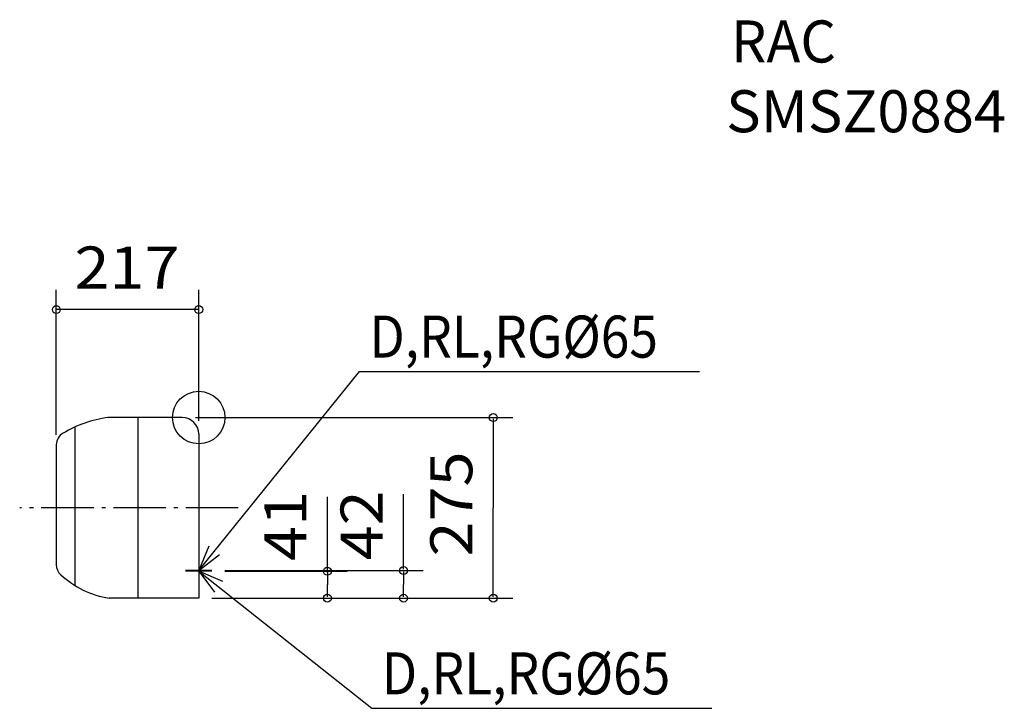
# Model space of a CAD drawing. Extents: x -273 to 1228, y -443 to 606.
import ezdxf
from ezdxf.enums import TextEntityAlignment as Align

# ---------------------------------------------------------------- set-up
doc = ezdxf.new("R2010")
doc.units = 0
doc.header["$LTSCALE"] = 20
doc.header["$PDMODE"] = 3
doc.header["$PDSIZE"] = -2
doc.linetypes.add('DASHDOT', pattern=[5.5, 4, -0.6, 0.3, -0.6])
for name, color, linetype in [('ARRANGE', 1, 'CONTINUOUS'), ('BASIS', 6, 'CONTINUOUS'), ('DETAIL', 5, 'CONTINUOUS'), ('ETC', 83, 'CONTINUOUS'), ('NOTE', 4, 'CONTINUOUS'), ('OUTLINE', 3, 'CONTINUOUS'), ('SIZE', 32, 'CONTINUOUS')]:
    doc.layers.add(name, color=color, linetype=linetype)
doc.styles.get("Standard").update_dxf_attribs({"font": 'SIMPLEX', "width": 0.9, "bigfont": 'BIGFONT'})

msp = doc.modelspace()

# ---------------------------------------------------------------- linework, layer by layer
at = {"layer": 'ARRANGE', "linetype": 'CONTINUOUS'}
msp.add_circle((0, 0), 40, dxfattribs=at)
msp.add_point((0, 0), dxfattribs=at)
at = {"layer": 'BASIS', "color": 6, "linetype": 'DASHDOT'}
msp.add_line((60.104702, -137.5), (-272.836278, -137.5), dxfattribs=at)
at = {"layer": 'DETAIL', "color": 5, "linetype": 'CONTINUOUS'}
for p, q in [((-25, 0), (-138.310008, 0)), ((-93, 0), (-93, -275)), ((-189, -14.507859), (-189, -255.443226)), ((0, -25), (0, -275)), ((-217, -41.332069), (-217, -223.742428)), ((0, -275), (-136.679514, -275))]:
    msp.add_line(p, q, dxfattribs=at)
for centre, radius, start, end in [((-25, -25), 25, 0, 90), ((-25, -25), 25, 0, 90), ((-197, -41.332069), 20, 118.705371, 180), ((-197.004418, -224.162803), 20, 180, 229.309261), ((-197.004418, -224.162803), 20, 180, 229.292578)]:
    msp.add_arc(centre, radius, start, end, dxfattribs=at)
at = {"layer": 'DETAIL', "linetype": 'CONTINUOUS'}
for centre, radius, start, end in [((-115.655004, -174.964384), 176.425012, 97.37781, 121.032404), ((-114.839757, -136.806604), 139.908504, 227.119262, 261.019385)]:
    msp.add_arc(centre, radius, start, end, dxfattribs=at)
at = {"layer": 'NOTE', "color": 4, "linetype": 'CONTINUOUS'}
for p, q in [((0, -233), (245.04805, 70.09125)), ((245.04805, 70.09125), (762.96179, 70.09125)), ((15.28121, -196.03401), (0, -233)), ((0, -233), (31.71691, -208.62712)), ((0, -234), (23.92113, -266.059)), ((36.74581, -249.80335), (0, -234)), ((0, -234), (263.85847, -442.62464)), ((263.85847, -442.62464), (781.77221, -442.62464))]:
    msp.add_line(p, q, dxfattribs=at)
at = {"layer": 'NOTE', "color": 4, "linetype": 'DASHDOT'}
for p, q in [((0, -213), (0, -253)), ((0, -214), (0, -254)), ((20, -233), (-20, -233)), ((20, -234), (-20, -234))]:
    msp.add_line(p, q, dxfattribs=at)
at = {"layer": 'OUTLINE', "linetype": 'CONTINUOUS'}
for p, q in [((-25, 0), (-138.310008, 0)), ((-217, -41.332069), (-217, -223.742428))]:
    msp.add_line(p, q, dxfattribs=at)
at = {"layer": 'OUTLINE', "color": 3, "linetype": 'CONTINUOUS'}
for p, q in [((0, -25), (0, -275)), ((0, -275), (-136.679514, -275))]:
    msp.add_line(p, q, dxfattribs=at)
msp.add_arc((-25, -25), 25, 0, 90, dxfattribs=at)
msp.add_arc((-25, -25), 25, 0, 90, dxfattribs=at)
at = {"layer": 'OUTLINE', "linetype": 'CONTINUOUS'}
for centre, radius, start, end in [((-115.655004, -174.964384), 176.425012, 97.37781, 121.032404), ((-197, -41.332069), 20, 118.705371, 180), ((-197.004418, -224.162803), 20, 180, 229.309261), ((-197.004418, -224.162803), 20, 180, 229.292578), ((-114.839757, -136.806604), 139.908504, 227.119262, 261.019385)]:
    msp.add_arc(centre, radius, start, end, dxfattribs=at)
at = {"layer": 'SIZE', "linetype": 'CONTINUOUS'}
for p, q in [((-217, -26.50617), (-217, 194.43254)), ((0, -5), (0, 194.43254)), ((0, 164.43254), (-217, 164.43254)), ((-5, 0), (478.81548, 0)), ((448.81548, -2), (448.81548, -137.5)), ((312.11524, -231), (312.11524, -116.81828)), ((196.10411, -236), (196.10411, -120.77232)), ((448.81548, -273), (448.81548, -137.5)), ((40, -233), (342.11524, -233)), ((40, -234), (226.10411, -234)), ((196.10411, -236), (196.10411, -254.5)), ((312.11524, -235), (312.11524, -254)), ((196.10411, -273), (196.10411, -254.5)), ((312.11524, -273), (312.11524, -254)), ((20, -275), (478.81548, -275)), ((40, -275), (342.11524, -275)), ((40, -275), (226.10411, -275))]:
    msp.add_line(p, q, dxfattribs=at)
for centre in [(-217, 164.43254), (0, 164.43254), (448.81548, 0), (196.10411, -234), (312.11524, -233), (196.10411, -275), (312.11524, -275), (448.81548, -275)]:
    msp.add_circle(centre, 6, dxfattribs=at)

# ---------------------------------------------------------------- texts
at = {"layer": 'ETC'}
for s, width, p, p2 in [('RAC', 0.905172, (811.11481, 540.61786), (971.11481, 540.61786)), ('SMSZ0884', 0.880503, (803.69818, 434.38077), (1230.36485, 434.38077))]:
    msp.add_text(s, height=64, dxfattribs=dict(at, width=width)).set_placement(p, p2, align=Align.FIT)
at = {"layer": 'NOTE', "color": 4, "width": 0.9}
for p in [(259.96997, 91.28631), (278.7804, -421.42957)]:
    msp.add_text('D,RL,RG%%C65', height=64, dxfattribs=at).set_placement(p)
at = {"layer": 'SIZE', "width": 1.05}
msp.add_text('217', height=64, dxfattribs=at).set_placement((-189.318813, 196.43254), (-29.318813, 196.43254), align=Align.FIT)
at = {"layer": 'SIZE'}
for s, rotation, width, p, p2 in [('275', 90.000003581, 0.972222, (416.81549, -211.55714), (416.81548, -51.55714)), ('41', 90.000005371, 1.4, (164.10411, -218.32271), (164.1041, -111.65604)), ('42', 90.000005371, 1.029412, (280.11524, -217.48543), (280.11523, -110.81876))]:
    msp.add_text(s, height=64, rotation=rotation, dxfattribs=dict(at, width=width)).set_placement(p, p2, align=Align.FIT)

doc.saveas('drawing.dxf')
